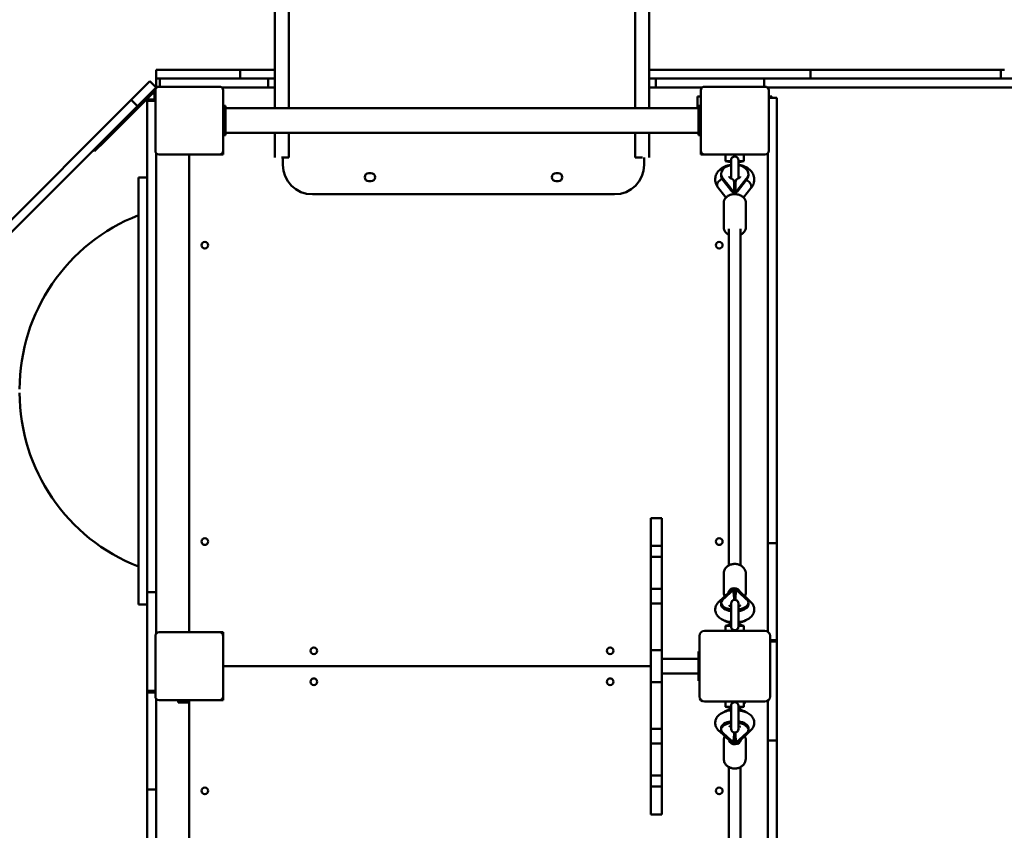
# Model space of a CAD drawing. Units: inches. Extents: x -1136 to 6091, y 11159 to 17938.
# Drawn here: x 1123 to 2459, y 13730 to 14829 of the extents above; entities that cross this region are included whole.
import ezdxf

# ---------------------------------------------------------------- set-up
doc = ezdxf.new("R2010")
doc.units = ezdxf.units.IN
doc.header["$MEASUREMENT"] = 0
doc.layers.add('streaf_bezpieczeństwa', color=1, linetype='Continuous')
doc.layers.add('Widoczne (ISO)', color=7, linetype='Continuous', lineweight=50)

# ---------------------------------------------------------------- blocks, each defined once
blk = doc.blocks.new('1414-2d')
at = {"layer": 'Widoczne (ISO)'}
for p, q in [((1469.2, 14709.1), (1469.2, 15599.8)), ((1488.2, 15599.8), (1488.2, 14709.1)), ((1958.2, 15599.8), (1958.2, 14709.1)), ((1977.2, 14709.1), (1977.2, 15599.8)), ((1308.2, 14761.2), (1314.2, 14761.2)), ((1308.2, 14761.2), (1308.2, 14749.2)), ((1398.4, 14761.2), (1314.2, 14761.2)), ((1398.4, 14761.2), (1422.2, 14761.2)), ((1427, 14761.2), (1422.2, 14761.2)), ((1422.2, 14749.2), (1422.2, 14761.2)), ((1469.2, 14761.2), (1427, 14761.2)), ((2172.2, 14761.2), (1977.2, 14761.2)), ((2172.2, 14761.2), (2196, 14761.2)), ((2200.9, 14761.2), (2196, 14761.2)), ((2196, 14749.2), (2196, 14761.2)), ((2430.2, 14761.2), (2200.9, 14761.2)), ((2430.2, 14761.2), (2454, 14761.2)), ((2458.9, 14761.2), (2454, 14761.2)), ((2454, 14749.2), (2454, 14761.2)), ((1308.2, 14737.2), (1308.2, 14749.2)), ((1313.2, 14749.2), (1308.2, 14749.2)), ((1313.2, 14749.2), (1313.2, 14749.2)), ((1313.2, 14749.2), (1336.3, 14749.2)), ((1313.2, 14749.2), (1313.2, 14738.2)), ((1338.8, 14749.2), (1336.3, 14749.2)), ((1338.8, 14749.2), (1431.9, 14749.2)), ((1433.4, 14749.2), (1431.9, 14749.2)), ((1433.4, 14749.2), (1460.3, 14749.2)), ((1460.3, 14749.2), (1460.3, 14749.2)), ((1460.3, 14749.2), (1460.3, 14737.2)), ((1469.2, 14749.2), (1460.3, 14749.2)), ((1986.1, 14749.2), (1977.2, 14749.2)), ((1986.1, 14749.2), (1986.1, 14749.2)), ((1986.1, 14737.2), (1986.1, 14749.2)), ((2013, 14749.2), (1986.1, 14749.2)), ((2013, 14749.2), (2014.4, 14749.2)), ((2107.5, 14749.2), (2014.4, 14749.2)), ((2107.5, 14749.2), (2110.1, 14749.2)), ((2133.2, 14749.2), (2110.1, 14749.2)), ((2133.2, 14749.2), (2133.2, 14749.2)), ((2133.2, 14738.2), (2133.2, 14749.2)), ((3065.2, 14749.2), (2133.2, 14749.2)), ((1274.3, 14720.3), (1299.7, 14745.7)), ((1308.2, 14737.2), (1282.8, 14711.8)), ((1299.7, 14745.7), (1308.2, 14737.2)), ((1307.2, 14733.2), (1307.2, 14651.2)), ((1308.2, 14737.2), (1309.2, 14737.2)), ((1394.2, 14738.2), (1312.2, 14738.2)), ((1431.9, 14737.2), (1397.2, 14737.2)), ((1399.2, 14651.2), (1399.2, 14733.2)), ((1431.9, 14737.2), (1433.4, 14737.2)), ((1460.3, 14737.2), (1433.4, 14737.2)), ((1460.3, 14737.2), (1460.3, 14737.2)), ((1460.3, 14737.2), (1469.2, 14737.2)), ((1977.2, 14737.2), (1986.1, 14737.2)), ((1986.1, 14737.2), (1986.1, 14737.2)), ((1986.1, 14737.2), (2013, 14737.2)), ((2014.4, 14737.2), (2013, 14737.2)), ((2014.4, 14737.2), (2049.2, 14737.2)), ((2047.2, 14733.2), (2047.2, 14651.2)), ((2134.2, 14738.2), (2052.2, 14738.2)), ((2137.2, 14737.2), (2786.4, 14737.2)), ((2139.2, 14651.2), (2139.2, 14733.2)), ((1064.3, 14510.3), (1274.3, 14720.3)), ((1301.3, 14730), (1237.5, 14666.1)), ((1238.9, 14664.7), (1302.8, 14728.6)), ((1274.3, 14720.3), (1282.8, 14711.8)), ((1307.2, 14720.8), (1296.2, 14720.8)), ((1296.2, 14718.8), (1296.2, 14720.8)), ((1306.2, 14720.8), (1306.2, 14727.2)), ((2042.7, 14709.1), (2042.7, 14724.7)), ((2047.2, 14724.7), (2042.7, 14724.7)), ((2143.7, 14724.7), (2139.2, 14724.7)), ((2139.2, 14722.9), (2150.2, 14722.9)), ((2143.7, 14724.7), (2143.7, 14722.9)), ((2150.2, 14722.9), (2150.2, 14119.3)), ((1282.8, 14711.8), (1072.8, 14501.8)), ((1307.2, 14718.8), (1296.2, 14718.8)), ((1296.2, 14052.8), (1296.2, 14718.8)), ((1402.2, 14712.2), (1399.2, 14712.2)), ((1402.2, 14712.2), (1402.2, 14702.2)), ((1402.2, 14709.1), (2044.2, 14709.1)), ((2044.2, 14702.2), (2044.2, 14712.2)), ((2047.2, 14712.2), (2044.2, 14712.2)), ((1402.2, 14702.2), (1402.2, 14682.3)), ((2044.2, 14682.3), (2044.2, 14702.2)), ((1402.2, 14682.3), (1402.2, 14672.3)), ((2044.2, 14672.3), (2044.2, 14682.3)), ((1223.3, 14652), (1237.5, 14666.1)), ((1399.2, 14672.3), (1402.2, 14672.3)), ((1402.2, 14675.4), (2044.2, 14675.4)), ((1469.2, 14657.1), (1469.2, 14675.4)), ((1488.2, 14675.4), (1488.2, 14657.1)), ((1958.2, 14675.4), (1958.2, 14657.1)), ((1977.2, 14657.1), (1977.2, 14675.4)), ((2044.2, 14672.3), (2047.2, 14672.3)), ((1238.9, 14664.7), (1224.7, 14650.6)), ((1469.2, 14657.1), (1469.2, 14642.1)), ((1488.2, 14642.1), (1488.2, 14657.1)), ((1958.2, 14642.1), (1958.2, 14657.1)), ((1977.2, 14657.1), (1977.2, 14642.1)), ((1224.7, 14650.6), (1223.3, 14652)), ((1308.2, 14052.8), (1308.2, 14648.2)), ((1312.2, 14646.2), (1394.2, 14646.2)), ((1353.2, 13998.2), (1353.2, 14646.2)), ((1394.2, 14646.2), (1399.2, 14646.2)), ((1399.2, 14646.2), (1399.2, 14651.2)), ((1469.2, 14642.1), (1469.2, 14642.1)), ((1478.2, 14642.1), (1488.2, 14642.1)), ((1480.2, 14632.2), (1480.2, 14642.1)), ((1488.2, 14642.1), (1488.2, 14642.1)), ((1968.2, 14642.1), (1958.2, 14642.1)), ((1958.2, 14642.1), (1958.2, 14642.1)), ((1970.2, 14642.1), (1970.2, 14632.2)), ((1977.2, 14642.1), (1977.2, 14642.1)), ((2047.2, 14651.2), (2047.2, 14646.2)), ((2047.2, 14646.2), (2052.2, 14646.2)), ((2052.2, 14646.2), (2134.2, 14646.2)), ((2080.7, 14646.2), (2080.7, 14637.2)), ((2105.7, 14646.2), (2105.7, 14637.2)), ((2138.2, 14648.2), (2138.2, 14119.3)), ((2080.7, 14637.2), (2088.2, 14637.2)), ((2087.4, 14635.8), (2080.7, 14637.2)), ((2087.4, 14635.8), (2088.2, 14635.8)), ((2088.2, 14638), (2088.2, 14613.8)), ((2098.2, 14613.8), (2098.2, 14638)), ((2098.2, 14637.2), (2105.7, 14637.2)), ((2098.2, 14635.8), (2099, 14635.8)), ((2099, 14635.8), (2105.7, 14637.2)), ((1284.2, 14615.1), (1284.2, 14036.1)), ((1296.2, 14615.1), (1284.2, 14615.1)), ((1596.7, 14621), (1599.7, 14621)), ((1850.7, 14621), (1853.7, 14621)), ((2074.7, 14618.1), (2074.7, 14619.9)), ((2076.3, 14614.8), (2087.2, 14601.1)), ((2076.3, 14612.9), (2076.3, 14614.8)), ((2076.3, 14612.9), (2089.9, 14595.7)), ((2099.2, 14601.1), (2108.8, 14613.3)), ((2108.8, 14611.5), (2108.8, 14613.3)), ((2111.7, 14618.1), (2111.7, 14619.9)), ((1599.7, 14610), (1596.7, 14610)), ((1853.7, 14610), (1850.7, 14610)), ((2069.7, 14602.6), (2069.8, 14602.5)), ((2081.3, 14587.9), (2069.9, 14602.2)), ((2092.2, 14599.4), (2092.2, 14608.8)), ((2093.2, 14598.7), (2092.2, 14599.9)), ((2093.2, 14602.2), (2093.2, 14598.7)), ((2094.2, 14599.9), (2093.2, 14598.7)), ((2094.2, 14608.8), (2094.2, 14599.4)), ((2096.4, 14595.7), (2108.8, 14611.5)), ((2115, 14600.5), (2105.1, 14587.9)), ((1930.2, 14592.2), (1520.2, 14592.2)), ((2089.9, 14597), (2089.9, 14595.7)), ((2093.2, 14598.7), (2093.2, 14592.5)), ((2096.4, 14595.7), (2096.4, 14597)), ((2078.2, 14580.7), (2078.2, 14547.5)), ((2108.2, 14580.7), (2108.2, 14547.5)), ((2085.2, 14545.5), (2085.2, 14088.9)), ((2101.2, 14088.9), (2101.2, 14545.5)), ((1979.2, 14153.2), (1979.2, 14115.5)), ((1994.2, 14153.2), (1979.2, 14153.2)), ((1994.2, 14115.5), (1994.2, 14153.2)), ((2138.2, 14119.3), (2138.2, 13999)), ((2138.2, 14119.3), (2150.2, 14119.3)), ((2150.2, 14119.3), (2150.2, 13987.7)), ((1994.2, 14115.5), (1979.2, 14115.5)), ((1979.2, 14100.7), (1979.2, 14115.5)), ((1994.2, 14115.5), (1994.2, 14100.7)), ((1979.2, 14100.7), (1979.2, 14057.1)), ((1994.2, 14100.7), (1979.2, 14100.7)), ((1994.2, 14057.1), (1994.2, 14100.7)), ((2078.2, 14052.8), (2078.2, 14077.6)), ((2108.2, 14052.8), (2108.2, 14077.6)), ((1308.2, 14052.8), (1296.2, 14052.8)), ((1296.2, 13918.8), (1296.2, 14052.8)), ((1308.2, 13996.2), (1308.2, 14052.8)), ((1979.2, 14037.2), (1979.2, 14057.1)), ((1994.2, 14057.1), (1979.2, 14057.1)), ((1994.2, 14057.1), (1994.2, 14037.2)), ((2086.6, 14053.7), (2070.7, 14038.7)), ((2087.2, 14052.3), (2076.3, 14042)), ((2093.2, 14055.4), (2093.2, 14042.2)), ((2114.1, 14040.1), (2099, 14054.4)), ((2108.8, 14043.2), (2099.2, 14052.3)), ((2070.3, 14038.3), (2070.4, 14038.4)), ((2092.2, 14042.1), (2092.2, 14046.5)), ((2094.2, 14046.5), (2094.2, 14042.1)), ((1296.2, 14036.1), (1284.2, 14036.1)), ((1979.2, 14037.2), (1994.2, 14037.2)), ((1979.2, 14037.2), (1979.2, 13974.1)), ((1994.2, 13974.1), (1994.2, 14037.2)), ((2074.7, 14038.2), (2074.7, 14036)), ((2088.2, 14037.2), (2088.2, 14006.5)), ((2098.2, 14006.5), (2098.2, 14037.2)), ((2111.7, 14038.2), (2111.7, 14036)), ((2134.2, 14000.2), (2052.2, 14000.2)), ((2087.4, 14008.7), (2080.7, 14007.2)), ((2088.2, 14007.2), (2080.7, 14007.2)), ((2080.7, 14000.2), (2080.7, 14007.2)), ((2088.2, 14008.7), (2087.4, 14008.7)), ((2099, 14008.7), (2098.2, 14008.7)), ((2105.7, 14007.2), (2098.2, 14007.2)), ((2099, 14008.7), (2105.7, 14007.2)), ((2105.7, 14000.2), (2105.7, 14007.2)), ((1307.2, 13993.2), (1307.2, 13911.2)), ((1394.2, 13998.2), (1312.2, 13998.2)), ((1399.2, 13998.2), (1394.2, 13998.2)), ((1399.2, 13993.2), (1399.2, 13998.2)), ((1399.2, 13911.2), (1399.2, 13993.2)), ((2045.2, 13993.2), (2045.2, 13911.2)), ((2047.2, 13998.2), (2047.2, 13998.1)), ((2047.3, 13998.2), (2047.2, 13998.2)), ((2141.2, 13911.2), (2141.2, 13993.2)), ((2141.2, 13987.7), (2150.2, 13987.7)), ((2141.2, 13985.7), (2150.2, 13985.7)), ((2150.2, 13987.7), (2150.2, 13985.7)), ((2150.2, 13985.7), (2150.2, 13851.7)), ((1979.2, 13974.1), (1979.2, 13930.4)), ((1994.2, 13974.1), (1979.2, 13974.1)), ((1994.2, 13930.4), (1994.2, 13974.1)), ((2045.2, 13972.2), (2044.2, 13972.2)), ((2044.2, 13962.2), (2044.2, 13972.2)), ((1994.2, 13962.2), (2044.2, 13962.2)), ((2044.2, 13942.3), (2044.2, 13962.2)), ((1399.2, 13952.2), (1979.2, 13952.2)), ((1979.2, 13952.2), (1399.2, 13952.2)), ((1994.2, 13942.2), (2044.2, 13942.2)), ((2044.2, 13932.3), (2044.2, 13942.3)), ((2044.2, 13932.3), (2045.2, 13932.3)), ((1296.2, 13916.8), (1296.2, 13918.8)), ((1307.2, 13918.8), (1296.2, 13918.8)), ((1979.2, 13930.4), (1979.2, 13867.3)), ((1994.2, 13930.4), (1979.2, 13930.4)), ((1994.2, 13867.3), (1994.2, 13930.4)), ((1307.2, 13916.8), (1296.2, 13916.8)), ((1296.2, 13785.2), (1296.2, 13916.8)), ((1308.2, 13785.2), (1308.2, 13908.2)), ((1312.2, 13906.2), (1394.2, 13906.2)), ((1338.2, 13903.2), (1338.2, 13906.2)), ((1353.2, 13258.2), (1353.2, 13906.2)), ((1394.2, 13906.2), (1399.2, 13906.2)), ((1399.2, 13906.2), (1399.2, 13911.2)), ((2047.2, 13906.3), (2047.2, 13906.2)), ((2047.2, 13906.2), (2047.3, 13906.2)), ((2138.2, 13905.5), (2138.2, 13851.7)), ((1338.2, 13903.2), (1350.8, 13903.2)), ((1350.8, 13903.2), (1353.2, 13903.2)), ((2052.2, 13904.2), (2134.2, 13904.2)), ((2080.7, 13904.2), (2080.7, 13897.2)), ((2080.7, 13897.2), (2088.2, 13897.2)), ((2087.4, 13895.8), (2080.7, 13897.2)), ((2087.4, 13895.8), (2088.2, 13895.8)), ((2088.2, 13898), (2088.2, 13867.2)), ((2098.2, 13867.2), (2098.2, 13898)), ((2098.2, 13897.2), (2105.7, 13897.2)), ((2098.2, 13895.8), (2099, 13895.8)), ((2099, 13895.8), (2105.7, 13897.2)), ((2105.7, 13904.2), (2105.7, 13897.2)), ((2108.2, 13903.2), (2105.7, 13903.2)), ((2108.2, 13904.2), (2108.2, 13903.2)), ((1994.2, 13867.3), (1979.2, 13867.3)), ((1979.2, 13847.4), (1979.2, 13867.3)), ((1994.2, 13867.3), (1994.2, 13847.4)), ((2074.7, 13866.3), (2074.7, 13868.5)), ((2099.8, 13850.8), (2115.6, 13865.8)), ((2111.7, 13866.3), (2111.7, 13868.5)), ((2116, 13866.2), (2115.9, 13866.1)), ((2072.2, 13864.4), (2087.3, 13850.1)), ((2077.5, 13861.3), (2087.2, 13852.2)), ((2078.2, 13851.7), (2078.2, 13826.8)), ((2092.2, 13858), (2092.2, 13862.3)), ((2093.2, 13849.1), (2093.2, 13862.2)), ((2094.2, 13862.3), (2094.2, 13858)), ((2099.2, 13852.2), (2110, 13862.4)), ((2108.2, 13851.7), (2108.2, 13826.8)), ((2138.2, 13851.7), (2138.2, 13256.2)), ((2138.2, 13851.7), (2150.2, 13851.7)), ((2150.2, 13851.7), (2150.2, 13185.7)), ((1979.2, 13847.4), (1979.2, 13803.8)), ((1994.2, 13847.4), (1979.2, 13847.4)), ((1994.2, 13803.8), (1994.2, 13847.4)), ((2085.2, 13815.6), (2085.2, 13359)), ((2101.2, 13359), (2101.2, 13815.6)), ((1979.2, 13789), (1979.2, 13803.8)), ((1994.2, 13803.8), (1979.2, 13803.8)), ((1994.2, 13803.8), (1994.2, 13789)), ((1308.2, 13785.2), (1296.2, 13785.2)), ((1296.2, 13181.6), (1296.2, 13785.2)), ((1308.2, 13256.2), (1308.2, 13785.2)), ((1994.2, 13789), (1979.2, 13789)), ((1979.2, 13789), (1979.2, 13751.3)), ((1994.2, 13751.3), (1994.2, 13789)), ((1994.2, 13751.3), (1979.2, 13751.3))]:
    blk.add_line(p, q, dxfattribs=at)
for centre in [(1374.2, 14523.2), (2072.2, 14523.2), (1374.2, 14121.2), (2072.2, 14121.2), (1522.2, 13973.2), (1924.2, 13973.2), (1522.2, 13931.2), (1924.2, 13931.2), (1374.2, 13783.2), (2072.2, 13783.2)]:
    blk.add_circle(centre, 4.5, dxfattribs=at)
for centre, radius, start, end in [((1312.2, 14733.2), 5, 90, 180), ((1394.2, 14733.2), 5, 0, 90), ((2052.2, 14733.2), 5, 90, 180), ((2134.2, 14733.2), 5, 0, 90), ((1304.2, 14727.2), 4, 41.4096, 135), ((1304.2, 14727.2), 2, 0, 135), ((1312.2, 14651.2), 5, 180, 270), ((1394.2, 14651.2), 5, 270, 0), ((2052.2, 14651.2), 5, 180, 270), ((2134.2, 14651.2), 5, 270, 0), ((1520.2, 14632.2), 40, 180, 270), ((1930.2, 14632.2), 40, 270, 0), ((1596.7, 14615.5), 5.5, 90, 270), ((1599.7, 14615.5), 5.5, 270, 90), ((1850.7, 14615.5), 5.5, 90, 270), ((1853.7, 14615.5), 5.5, 270, 90), ((2087.2, 14608.8), 5, 0, 69.6773), ((2099.2, 14608.8), 5, 110.3227, 180), ((2093.2, 14607.2), 5, 258.463, 281.537), ((1376.1, 14328.1), 253, 111.3192, 180), ((1376.1, 14323.1), 253, 180, 248.6808), ((2093.2, 14037.2), 5, 0, 180), ((2052.2, 13993.2), 7, 90, 180), ((2134.2, 13993.2), 7, 0, 90), ((1312.2, 13993.2), 5, 90, 180), ((1394.2, 13993.2), 5, 0, 90), ((1312.2, 13911.2), 5, 180, 270), ((1394.2, 13911.2), 5, 270, 0), ((2052.2, 13911.2), 7, 180, 270), ((2134.2, 13911.2), 7, 270, 360), ((2093.2, 13867.2), 5, 180, 0)]:
    blk.add_arc(centre, radius, start, end, dxfattribs=at)
for centre, major_axis, ratio, start_param, end_param in [((2093.2, 14619.9), (-18.5, 0), 0.676888, 4.986063, 6.707911), ((2093.2, 14619.9), (18.5, 0), 0.676888, 5.723316, 7.580308), ((2076.3, 14607.1), (-6.47, -4.71), 0.659822, 4.264361, 6.309933), ((2093.2, 14618.1), (-18.5, 0), 0.676888, 0, 0.424726), ((2093.2, 14618.1), (18.5, 0), 0.676888, 5.723316, 6.283185), ((2087.2, 14597.4), (4.67, -7.21), 0.249439, 1.351305, 1.93883), ((2099.2, 14597.4), (-4.67, -7.21), 0.249439, 4.344355, 4.931881), ((2087.2, 14593.9), (5, 0), 0.736086, 0.49378, 0.983271), ((2089.9, 14589.9), (-9.08, 0), 0.648676, 4.531718, 4.712389), ((2099.2, 14593.9), (5, 0), 0.736086, 2.158322, 2.647813), ((2096.4, 14589.9), (9.08, 0), 0.648676, 1.570796, 1.751467), ((2092.8, 14051.2), (8, 0), 0.861744, 0.250748, 3.017758), ((2092.8, 14048.6), (-7.55, 3.25), 0.816908, 5.050618, 5.944957), ((2087.2, 14048), (4.44, 6.18), 0.371943, 0.505487, 1.093012), ((2087.2, 14050.6), (-5, 0), 0.861744, 3.635372, 4.124864), ((2092.8, 14048.6), (-7.55, 3.25), 0.816908, 4.991753, 5.050618), ((2093.5, 14048.6), (5.5, 5.81), 0.759411, 0.035496, 0.945371), ((2099.2, 14050.6), (-5, 0), 0.861744, 5.299914, 5.789406), ((2099.2, 14048), (4.44, -6.18), 0.371943, 2.04858, 2.636105), ((2092.8, 14049.3), (7.55, 3.25), 0.816908, 0.338229, 0.373725), ((2076.3, 14033), (-5.74, 5.57), 0.772613, 5.531279, 6.316078), ((2093.2, 14038.2), (-18.5, 0), 0.507343, 5.85846, 7.580308), ((2093.2, 14038.2), (18.5, 0), 0.507343, 4.986063, 6.843055), ((2093.2, 14036), (-18.5, 0), 0.507343, 0, 1.297123), ((2093.2, 14036), (18.5, 0), 0.507343, 4.986063, 6.283185), ((2093.2, 14020.1), (-18.5, 0), 0.507343, 0.631779, 1.297123), ((2093.2, 14020.1), (-18.5, 0), 0.507343, 1.84447, 2.509813), ((2093.2, 13884.4), (18.5, 0), 0.507343, 1.84447, 2.509813), ((2093.2, 13884.4), (18.5, 0), 0.507343, 0.631779, 1.297123), ((2093.2, 13866.3), (-18.5, 0), 0.507343, 4.986063, 6.843055), ((2093.2, 13868.5), (-18.5, 0), 0.507343, 4.986063, 6.283185), ((2093.2, 13868.5), (18.5, 0), 0.507343, 0, 1.297123), ((2093.2, 13866.3), (18.5, 0), 0.507343, 5.85846, 7.580308), ((2110, 13871.5), (5.74, -5.57), 0.772613, 5.531279, 6.316078), ((2093.5, 13853.2), (-8, 0), 0.861744, 0.250748, 3.017758), ((2087.2, 13856.5), (-4.44, 6.18), 0.371943, 2.04858, 2.636105), ((2087.2, 13853.9), (5, 0), 0.861744, 5.299914, 5.789406), ((2099.2, 13853.9), (5, 0), 0.861744, 3.635372, 4.124864), ((2099.2, 13856.5), (-4.44, -6.18), 0.371943, 0.505487, 1.093012), ((2093.5, 13855.2), (-7.55, -3.25), 0.816908, 0.338229, 0.373725), ((2092.8, 13855.9), (-5.5, -5.81), 0.759411, 0.035496, 0.945371), ((2093.5, 13855.9), (7.55, -3.25), 0.816908, 4.991753, 5.050618), ((2093.5, 13855.9), (7.55, -3.25), 0.816908, 5.050618, 5.944957)]:
    blk.add_ellipse(centre, major_axis=major_axis, ratio=ratio, start_param=start_param, end_param=end_param, dxfattribs=at)
for points, knots in [([(2088.2, 14638), (2088.2, 14638.6), (2088.2, 14639.2), (2088.6, 14640.4), (2088.8, 14641), (2089.6, 14642), (2090, 14642.4), (2091.1, 14643.1), (2091.7, 14643.3), (2093, 14643.5), (2093.6, 14643.5), (2094.8, 14643.2), (2095.4, 14643), (2096.4, 14642.3), (2096.9, 14641.9), (2097.5, 14640.9), (2097.8, 14640.4), (2098.1, 14639.3), (2098.2, 14638.6), (2098.2, 14638)], [0.073029, 0.073029, 0.073029, 0.073029, 0.253204, 0.253204, 0.474075, 0.474075, 0.704824, 0.704824, 0.936233, 0.936233, 1.168832, 1.168832, 1.399024, 1.399024, 1.618128, 1.618128, 1.82844, 1.82844, 2.062669, 2.062669, 2.062669, 2.062669]), ([(2069.7, 14602.6), (2068.4, 14604.5), (2067.4, 14606.7), (2066.6, 14611), (2066.6, 14613.1), (2067.3, 14617.1), (2068, 14619), (2070.1, 14622.7), (2071.6, 14624.4), (2075.1, 14627.5), (2077.3, 14628.9), (2082.1, 14631.1), (2084.9, 14631.9), (2087.8, 14632.3), (2088, 14632.4), (2088.2, 14632.4)], [2.716867, 2.716867, 2.716867, 2.716867, 3.008143, 3.008143, 3.261209, 3.261209, 3.513329, 3.513329, 3.795792, 3.795792, 4.124363, 4.124363, 4.481459, 4.481459, 4.502341, 4.502341, 4.502341, 4.502341]), ([(2098.2, 14632.4), (2100.4, 14632.1), (2102.6, 14631.5), (2107.3, 14629.8), (2109.8, 14628.5), (2114.1, 14625.2), (2115.9, 14623.2), (2118.4, 14619), (2119.2, 14616.8), (2119.8, 14612.6), (2119.7, 14610.5), (2118.8, 14606.5), (2118, 14604.6), (2116.3, 14602), (2115.7, 14601.2), (2114.9, 14600.4)], [4.922437, 4.922437, 4.922437, 4.922437, 5.205143, 5.205143, 5.564996, 5.564996, 5.901899, 5.901899, 6.18592, 6.18592, 6.436719, 6.436719, 6.691334, 6.691334, 6.828291, 6.828291, 6.828291, 6.828291]), ([(2088.9, 14613.5), (2088.4, 14613.7), (2087.9, 14613.9), (2087.1, 14614.4), (2086.8, 14614.7), (2086.3, 14615.1), (2086.1, 14615.4), (2085.8, 14615.7), (2085.7, 14615.9), (2085.7, 14616.1), (2085.7, 14616.2), (2085.7, 14616.3)], [2.071451, 2.071451, 2.071451, 2.071451, 2.285479, 2.285479, 2.499508, 2.499508, 2.713536, 2.713536, 2.927564, 2.927564, 3.141593, 3.141593, 3.141593, 3.141593]), ([(2100.7, 14616.3), (2100.7, 14616.2), (2100.7, 14616.1), (2100.6, 14615.9), (2100.5, 14615.7), (2100.3, 14615.4), (2100.1, 14615.1), (2099.6, 14614.7), (2099.2, 14614.4), (2098.4, 14613.9), (2098, 14613.7), (2097.4, 14613.5)], [6.283185, 6.283185, 6.283185, 6.283185, 6.497214, 6.497214, 6.711242, 6.711242, 6.92527, 6.92527, 7.139299, 7.139299, 7.353327, 7.353327, 7.353327, 7.353327]), ([(2091.6, 14595.6), (2091.6, 14595.9), (2091.6, 14596.1), (2091.7, 14597.2), (2091.9, 14597.9), (2092.1, 14598.8), (2092.2, 14599.1), (2092.2, 14599.4)], [0.9544521, 0.9544521, 0.9544521, 0.9544521, 1.072395, 1.072395, 1.4747969, 1.4747969, 1.7630713, 1.7630713, 1.7630713, 1.7630713]), ([(2094.2, 14599.4), (2094.2, 14599.1), (2094.2, 14598.8), (2094.4, 14597.9), (2094.6, 14597.2), (2094.7, 14596.1), (2094.7, 14595.9), (2094.8, 14595.6)], [6.4736334, 6.4736334, 6.4736334, 6.4736334, 6.7619079, 6.7619079, 7.1643097, 7.1643097, 7.2822526, 7.2822526, 7.2822526, 7.2822526]), ([(2108.8, 14611.5), (2108.9, 14611.4), (2108.9, 14611.4), (2109.8, 14611.1), (2110.7, 14610.6), (2112.4, 14609.3), (2113.1, 14608.6), (2114.4, 14607), (2114.9, 14606.1), (2115.6, 14604.5), (2115.8, 14603.6), (2115.8, 14602.1), (2115.6, 14601.4), (2115.2, 14600.7), (2115.1, 14600.6), (2115, 14600.5)], [-2.515931, -2.515931, -2.515931, -2.515931, -2.509999, -2.509999, -2.192389, -2.192389, -1.879842, -1.879842, -1.567401, -1.567401, -1.254999, -1.254999, -0.942598, -0.942598, -0.874055, -0.874055, -0.874055, -0.874055]), ([(2078.2, 14580.7), (2078.2, 14581.9), (2078.4, 14583.1), (2079.3, 14585.3), (2080, 14586.4), (2081.7, 14588.4), (2082.8, 14589.3), (2085.3, 14590.9), (2086.8, 14591.5), (2089.8, 14592.3), (2091.4, 14592.5), (2094.7, 14592.5), (2096.3, 14592.3), (2099.4, 14591.5), (2100.9, 14590.9), (2103.5, 14589.3), (2104.7, 14588.4), (2106.5, 14586.2), (2107.2, 14585), (2108, 14582.7), (2108.2, 14581.7), (2108.2, 14580.7)], [3.141593, 3.141593, 3.141593, 3.141593, 3.419892, 3.419892, 3.710304, 3.710304, 4.026802, 4.026802, 4.362953, 4.362953, 4.705493, 4.705493, 5.048835, 5.048835, 5.391458, 5.391458, 5.727848, 5.727848, 6.043189, 6.043189, 6.283185, 6.283185, 6.283185, 6.283185]), ([(2078.2, 14547.5), (2078.2, 14546.3), (2078.4, 14545.1), (2079.3, 14542.8), (2080, 14541.7), (2081.7, 14539.7), (2082.8, 14538.8), (2084.4, 14537.9), (2084.8, 14537.7), (2085.2, 14537.5)], [3.1415927, 3.1415927, 3.1415927, 3.1415927, 3.4198924, 3.4198924, 3.7103035, 3.7103035, 4.0268023, 4.0268023, 4.1225975, 4.1225975, 4.1225975, 4.1225975]), ([(2101.2, 14537.5), (2101.5, 14537.6), (2101.9, 14537.8), (2103.5, 14538.8), (2104.7, 14539.8), (2106.5, 14542), (2107.2, 14543.2), (2108, 14545.4), (2108.2, 14546.5), (2108.2, 14547.5)], [5.3021805, 5.3021805, 5.3021805, 5.3021805, 5.3914584, 5.3914584, 5.7278477, 5.7278477, 6.0431893, 6.0431893, 6.2831853, 6.2831853, 6.2831853, 6.2831853]), ([(2078.2, 14077.6), (2078.2, 14079), (2078.4, 14080.4), (2079.4, 14083), (2080.1, 14084.3), (2081.9, 14086.6), (2083, 14087.6), (2085.6, 14089.2), (2087.1, 14089.9), (2090.1, 14090.8), (2091.7, 14091), (2095, 14091), (2096.6, 14090.7), (2099.7, 14089.7), (2101.1, 14089), (2103.7, 14087.3), (2104.8, 14086.2), (2106.6, 14083.8), (2107.3, 14082.4), (2108, 14079.9), (2108.2, 14078.8), (2108.2, 14077.6)], [3.141593, 3.141593, 3.141593, 3.141593, 3.442915, 3.442915, 3.748994, 3.748994, 4.06583, 4.06583, 4.392747, 4.392747, 4.725358, 4.725358, 5.059553, 5.059553, 5.391864, 5.391864, 5.71793, 5.71793, 6.033204, 6.033204, 6.283185, 6.283185, 6.283185, 6.283185]), ([(2078.2, 14052.8), (2078.2, 14051.4), (2078.4, 14050), (2079.1, 14048.1), (2079.3, 14047.6), (2079.6, 14047.1)], [3.1415927, 3.1415927, 3.1415927, 3.1415927, 3.4429148, 3.4429148, 3.5674525, 3.5674525, 3.5674525, 3.5674525]), ([(2092.2, 14046.5), (2092.2, 14047.3), (2092.1, 14048.2), (2091.9, 14050), (2091.7, 14051), (2091.6, 14052.2), (2091.6, 14052.4), (2091.6, 14052.7)], [6.4736334, 6.4736334, 6.4736334, 6.4736334, 6.7619079, 6.7619079, 7.1643097, 7.1643097, 7.2822526, 7.2822526, 7.2822526, 7.2822526]), ([(2094.8, 14052.7), (2094.7, 14052.4), (2094.7, 14052.2), (2094.6, 14051), (2094.4, 14050), (2094.2, 14048.2), (2094.2, 14047.3), (2094.2, 14046.5)], [0.9544521, 0.9544521, 0.9544521, 0.9544521, 1.072395, 1.072395, 1.4747969, 1.4747969, 1.7630713, 1.7630713, 1.7630713, 1.7630713]), ([(2106.7, 14047.1), (2107.1, 14047.8), (2107.4, 14048.6), (2108, 14050.5), (2108.2, 14051.6), (2108.2, 14052.8)], [5.8573255, 5.8573255, 5.8573255, 5.8573255, 6.0332042, 6.0332042, 6.2831853, 6.2831853, 6.2831853, 6.2831853]), ([(2098.2, 14012), (2099.2, 14012.1), (2100.3, 14012.3), (2104, 14013), (2106.6, 14013.8), (2111.5, 14016.1), (2113.8, 14017.6), (2117.2, 14021.2), (2118.5, 14023.2), (2119.6, 14027.1), (2119.8, 14028.9), (2119.4, 14032.2), (2118.9, 14033.7), (2117.4, 14036.7), (2116.3, 14038), (2114.8, 14039.6), (2114.4, 14039.9), (2114, 14040.2)], [4.935129, 4.935129, 4.935129, 4.935129, 5.079584, 5.079584, 5.454814, 5.454814, 5.840231, 5.840231, 6.136653, 6.136653, 6.341287, 6.341287, 6.535454, 6.535454, 6.764135, 6.764135, 6.834224, 6.834224, 6.834224, 6.834224]), ([(2114, 14040.2), (2113.9, 14040.3), (2113.9, 14040.3), (2113.1, 14040.8), (2112.4, 14041.1), (2111.2, 14041.3), (2110.9, 14041.3), (2110.6, 14041.3)], [-0.6715298, -0.6715298, -0.6715298, -0.6715298, -0.6301564, -0.6301564, -0.3176093, -0.3176093, -0.2018006, -0.2018006, -0.2018006, -0.2018006]), ([(2070.3, 14038.3), (2068.9, 14036.7), (2067.7, 14034.8), (2066.7, 14030.9), (2066.6, 14029.1), (2067, 14025.8), (2067.5, 14024.3), (2069.1, 14021.3), (2070.2, 14020), (2073, 14017.3), (2074.9, 14016.1), (2079.4, 14013.9), (2082, 14013.1), (2085.9, 14012.3), (2087, 14012.2), (2088.2, 14012)], [2.716867, 2.716867, 2.716867, 2.716867, 3.006123, 3.006123, 3.208957, 3.208957, 3.403798, 3.403798, 3.635345, 3.635345, 3.951456, 3.951456, 4.33617, 4.33617, 4.489649, 4.489649, 4.489649, 4.489649]), ([(2088.2, 14033.2), (2088, 14033.3), (2087.8, 14033.3), (2087, 14033.6), (2086.6, 14033.8), (2085.9, 14034.2), (2085.7, 14034.4), (2085.5, 14034.6), (2085.5, 14034.6), (2085.5, 14034.6)], [2.1144516, 2.1144516, 2.1144516, 2.1144516, 2.1961307, 2.1961307, 2.4343262, 2.4343262, 2.6475203, 2.6475203, 2.7902907, 2.7902907, 2.7902907, 2.7902907]), ([(2100.8, 14034.6), (2100.8, 14034.6), (2100.8, 14034.6), (2100.6, 14034.4), (2100.4, 14034.2), (2099.8, 14033.9), (2099.4, 14033.7), (2098.7, 14033.4), (2098.5, 14033.3), (2098.2, 14033.2)], [0.351302, 0.351302, 0.351302, 0.351302, 0.5036486, 0.5036486, 0.702426, 0.702426, 0.9151195, 0.9151195, 1.027141, 1.027141, 1.027141, 1.027141]), ([(2098.2, 14006.5), (2098.2, 14005.9), (2098.1, 14005.3), (2097.8, 14004), (2097.5, 14003.4), (2096.8, 14002.5), (2096.3, 14002), (2095.2, 14001.4), (2094.6, 14001.2), (2093.4, 14001), (2092.7, 14001), (2091.5, 14001.3), (2090.9, 14001.5), (2089.9, 14002.2), (2089.5, 14002.6), (2088.8, 14003.5), (2088.6, 14004), (2088.2, 14005.2), (2088.2, 14005.9), (2088.2, 14006.5)], [0.073029, 0.073029, 0.073029, 0.073029, 0.253204, 0.253204, 0.474075, 0.474075, 0.704824, 0.704824, 0.936233, 0.936233, 1.168832, 1.168832, 1.399024, 1.399024, 1.618128, 1.618128, 1.82844, 1.82844, 2.062669, 2.062669, 2.062669, 2.062669]), ([(2088.2, 13892.5), (2087.1, 13892.3), (2086, 13892.2), (2082.3, 13891.4), (2079.7, 13890.6), (2074.8, 13888.4), (2072.5, 13886.9), (2069.1, 13883.3), (2067.9, 13881.3), (2066.7, 13877.4), (2066.6, 13875.6), (2066.9, 13872.3), (2067.4, 13870.7), (2068.9, 13867.8), (2070, 13866.4), (2071.6, 13864.9), (2071.9, 13864.6), (2072.3, 13864.3)], [4.935129, 4.935129, 4.935129, 4.935129, 5.079584, 5.079584, 5.454814, 5.454814, 5.840231, 5.840231, 6.136653, 6.136653, 6.341287, 6.341287, 6.535454, 6.535454, 6.764135, 6.764135, 6.834224, 6.834224, 6.834224, 6.834224]), ([(2088.2, 13898), (2088.2, 13898.6), (2088.2, 13899.2), (2088.6, 13900.4), (2088.8, 13901), (2089.6, 13902), (2090, 13902.4), (2091.1, 13903.1), (2091.7, 13903.3), (2093, 13903.5), (2093.6, 13903.5), (2094.8, 13903.2), (2095.4, 13903), (2096.4, 13902.3), (2096.9, 13901.9), (2097.5, 13900.9), (2097.8, 13900.4), (2098.1, 13899.3), (2098.2, 13898.6), (2098.2, 13898)], [0.073029, 0.073029, 0.073029, 0.073029, 0.253204, 0.253204, 0.474075, 0.474075, 0.704824, 0.704824, 0.936233, 0.936233, 1.168832, 1.168832, 1.399024, 1.399024, 1.618128, 1.618128, 1.82844, 1.82844, 2.062669, 2.062669, 2.062669, 2.062669]), ([(2116, 13866.2), (2117.4, 13867.7), (2118.6, 13869.7), (2119.7, 13873.6), (2119.8, 13875.4), (2119.3, 13878.6), (2118.8, 13880.2), (2117.3, 13883.1), (2116.2, 13884.5), (2113.3, 13887.2), (2111.4, 13888.4), (2107, 13890.5), (2104.3, 13891.4), (2100.4, 13892.1), (2099.3, 13892.3), (2098.2, 13892.5)], [2.716867, 2.716867, 2.716867, 2.716867, 3.006123, 3.006123, 3.208957, 3.208957, 3.403798, 3.403798, 3.635345, 3.635345, 3.951456, 3.951456, 4.33617, 4.33617, 4.489649, 4.489649, 4.489649, 4.489649]), ([(2085.5, 13869.9), (2085.5, 13869.9), (2085.5, 13869.9), (2085.7, 13870.1), (2085.9, 13870.3), (2086.5, 13870.6), (2086.9, 13870.8), (2087.6, 13871.1), (2087.9, 13871.2), (2088.2, 13871.3)], [6.6344873, 6.6344873, 6.6344873, 6.6344873, 6.7868339, 6.7868339, 6.9856113, 6.9856113, 7.1983048, 7.1983048, 7.3103263, 7.3103263, 7.3103263, 7.3103263]), ([(2098.2, 13871.3), (2098.4, 13871.2), (2098.6, 13871.1), (2099.3, 13870.9), (2099.8, 13870.6), (2100.4, 13870.3), (2100.6, 13870.1), (2100.8, 13869.9), (2100.8, 13869.9), (2100.8, 13869.9)], [8.3976369, 8.3976369, 8.3976369, 8.3976369, 8.479316, 8.479316, 8.7175116, 8.7175116, 8.9307056, 8.9307056, 9.073476, 9.073476, 9.073476, 9.073476]), ([(2072.3, 13864.3), (2072.4, 13864.2), (2072.5, 13864.1), (2073.2, 13863.6), (2073.9, 13863.3), (2075.1, 13863.2), (2075.4, 13863.2), (2075.7, 13863.2)], [-0.6715298, -0.6715298, -0.6715298, -0.6715298, -0.6301564, -0.6301564, -0.3176093, -0.3176093, -0.2018006, -0.2018006, -0.2018006, -0.2018006]), ([(2079.6, 13857.4), (2079.2, 13856.7), (2078.9, 13855.9), (2078.3, 13854), (2078.2, 13852.9), (2078.2, 13851.7)], [5.8573255, 5.8573255, 5.8573255, 5.8573255, 6.0332042, 6.0332042, 6.2831853, 6.2831853, 6.2831853, 6.2831853]), ([(2091.6, 13851.8), (2091.6, 13852.1), (2091.6, 13852.3), (2091.7, 13853.4), (2091.9, 13854.4), (2092.1, 13856.3), (2092.2, 13857.1), (2092.2, 13858)], [0.9544521, 0.9544521, 0.9544521, 0.9544521, 1.072395, 1.072395, 1.4747969, 1.4747969, 1.7630713, 1.7630713, 1.7630713, 1.7630713]), ([(2094.2, 13858), (2094.2, 13857.1), (2094.2, 13856.3), (2094.4, 13854.4), (2094.6, 13853.4), (2094.7, 13852.3), (2094.7, 13852.1), (2094.8, 13851.8)], [6.4736334, 6.4736334, 6.4736334, 6.4736334, 6.7619079, 6.7619079, 7.1643097, 7.1643097, 7.2822526, 7.2822526, 7.2822526, 7.2822526]), ([(2108.2, 13851.7), (2108.2, 13853.1), (2107.9, 13854.5), (2107.3, 13856.3), (2107, 13856.9), (2106.7, 13857.4)], [3.1415927, 3.1415927, 3.1415927, 3.1415927, 3.4429148, 3.4429148, 3.5674525, 3.5674525, 3.5674525, 3.5674525]), ([(2108.2, 13826.8), (2108.2, 13825.5), (2107.9, 13824.1), (2107, 13821.4), (2106.3, 13820.2), (2104.4, 13817.9), (2103.3, 13816.9), (2100.7, 13815.2), (2099.3, 13814.6), (2096.2, 13813.7), (2094.6, 13813.5), (2091.4, 13813.5), (2089.7, 13813.8), (2086.7, 13814.7), (2085.2, 13815.4), (2082.6, 13817.2), (2081.5, 13818.3), (2079.7, 13820.7), (2079.1, 13822), (2078.3, 13824.5), (2078.2, 13825.7), (2078.2, 13826.8)], [3.141593, 3.141593, 3.141593, 3.141593, 3.442915, 3.442915, 3.748994, 3.748994, 4.06583, 4.06583, 4.392747, 4.392747, 4.725358, 4.725358, 5.059553, 5.059553, 5.391864, 5.391864, 5.71793, 5.71793, 6.033204, 6.033204, 6.283185, 6.283185, 6.283185, 6.283185])]:
    blk.add_open_spline(points, degree=3, knots=knots, dxfattribs=at)

msp = doc.modelspace()

# ---------------------------------------------------------------- block references
at = {"layer": 'streaf_bezpieczeństwa'}
msp.add_blockref('1414-2d', (0, 0), dxfattribs=at)

doc.saveas('drawing.dxf')
